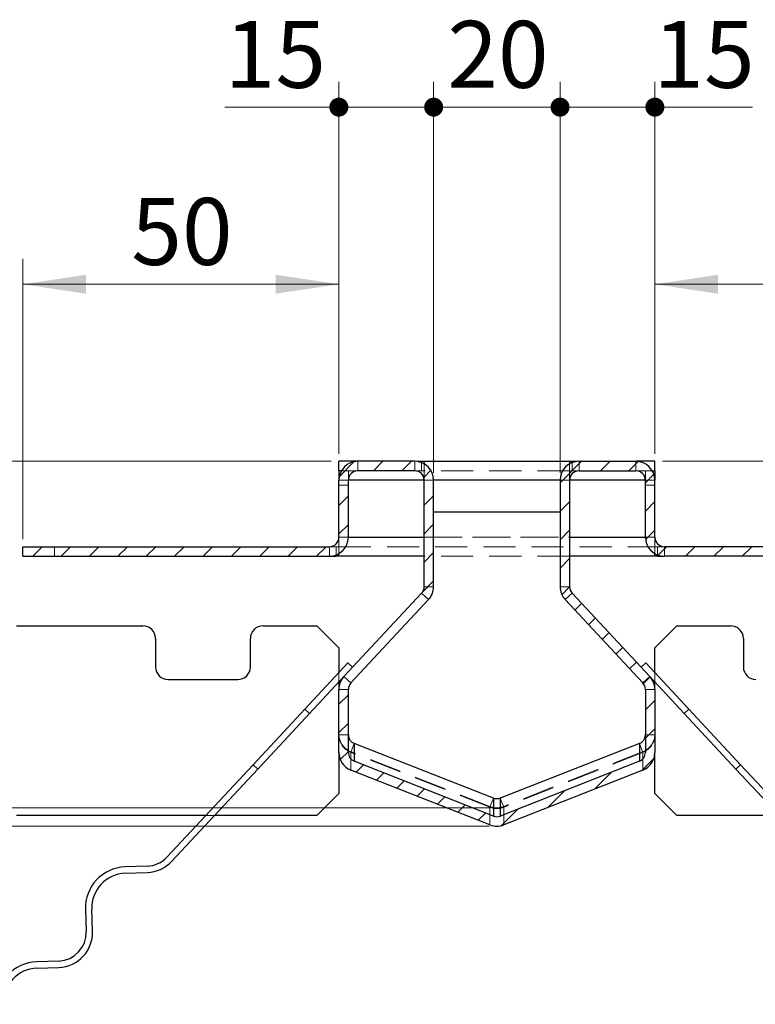
# Model space of a CAD drawing. Units: millimetres. Extents: x 0 to 420, y 0 to 297.
# Drawn here: x 315 to 344, y 116 to 155 of the extents above; entities that cross this region are included whole.
import ezdxf

# ---------------------------------------------------------------- set-up
doc = ezdxf.new("R2010")
doc.units = ezdxf.units.MM
doc.linetypes.add('HIDDEN', pattern=[1.905, 1.27, -0.635])
doc.styles.add('SLDTEXTSTYLE0', font='TXT', dxfattribs={"width": 0.605})
doc.dimstyles.new('SLDDIMSTYLE2', dxfattribs={"dimtxt": 2.568319, "dimasz": 2.5, "dimexe": 0, "dimexo": 0.0625, "dimgap": 0.64208, "dimtad": 1, "dimdec": 1, "dimlfac": 4, "dimrnd": 1e-09, "dimzin": 12, "dimdsep": 46, "dimtxsty": 'SLDTEXTSTYLE0', "dimsah": 1, "dimcen": 0.09, "dimadec": 0, "dimazin": 3, "dimtfac": 1, "dimtdec": 1, "dimtofl": 0, "dimtmove": 0, "dimatfit": 3, "dimfxl": 1, "dimfrac": 2, "dimtolj": 1, "dimtzin": 12, "dimarcsym": 0})
doc.dimstyles.new('SLDDIMSTYLE3', dxfattribs={"dimtxt": 2.568319, "dimasz": 2.5, "dimexe": 0, "dimexo": 0.0625, "dimgap": 0.64208, "dimtad": 1, "dimdec": 1, "dimlfac": 4, "dimrnd": 1e-09, "dimzin": 12, "dimdsep": 46, "dimtxsty": 'SLDTEXTSTYLE0', "dimsah": 1, "dimcen": 0.09, "dimadec": 0, "dimazin": 3, "dimtfac": 1, "dimtdec": 1, "dimtmove": 0, "dimatfit": 0, "dimfxl": 1, "dimfrac": 2, "dimtolj": 1, "dimtzin": 12, "dimarcsym": 0})
doc.dimstyles.new('SLDDIMSTYLE4', dxfattribs={"dimtxt": 2.568319, "dimasz": 0.75, "dimexe": 0, "dimexo": 0.0625, "dimgap": 0.64208, "dimtad": 1, "dimdec": 1, "dimlfac": 4, "dimrnd": 1e-09, "dimzin": 12, "dimdsep": 46, "dimtxsty": 'SLDTEXTSTYLE0', "dimblk1": 'DOT', "dimblk2": 'DOT', "dimsah": 1, "dimcen": 0.09, "dimadec": 0, "dimazin": 3, "dimtfac": 1, "dimtdec": 1, "dimtmove": 0, "dimatfit": 0, "dimldrblk": 'DOT', "dimfxl": 1, "dimfrac": 2, "dimtolj": 1, "dimtzin": 12, "dimarcsym": 0})

# ---------------------------------------------------------------- blocks, each defined once
blk = doc.blocks.new('_Dot')
at = {"color": 0, "linetype": 'ByBlock', "lineweight": -2}
blk.add_line((-0.5, 0), (-1, 0), dxfattribs=at)
at = {"color": 0, "linetype": 'ByBlock', "const_width": 0.5}
blk.add_lwpolyline([(-0.25, 0, 1), (0.25, 0, 1)], format="xyb", close=True, dxfattribs=at)
blk = doc.blocks.new('_D_21')
at = {"color": 7, "linetype": 'Continuous', "lineweight": 0}
for p, q in [((331.697, 137.289), (331.697, 152.739)), ((336.697, 137.289), (336.697, 152.739)), ((331.697, 151.739), (326.697, 151.739)), ((331.697, 151.739), (336.697, 151.739)), ((336.697, 151.739), (341.697, 151.739))]:
    blk.add_line(p, q, dxfattribs=at)
at = {"color": 7, "linetype": 'Continuous', "lineweight": 18, "xscale": 0.75, "yscale": 0.75}
blk.add_blockref('_Dot', (331.697, 151.739, 351.063), dxfattribs=at)
at = {"color": 7, "linetype": 'Continuous', "lineweight": 18, "xscale": 0.75, "yscale": 0.75, "rotation": 180}
blk.add_blockref('_Dot', (336.697, 151.739, 351.063), dxfattribs=at)
at = {"color": 7, "linetype": 'Continuous', "lineweight": 18, "insert": (332.237, 155.149), "char_height": 2.6458, "attachment_point": 1, "style": 'SLDTEXTSTYLE0'}
blk.add_mtext('20', dxfattribs=at)
blk = doc.blocks.new('_D_22')
at = {"color": 7, "linetype": 'Continuous', "lineweight": 0}
for p, q in [((327.947, 138.039), (327.947, 152.739)), ((331.697, 137.289), (331.697, 152.739)), ((327.947, 151.739), (323.432, 151.739)), ((331.697, 151.739), (327.947, 151.739)), ((331.697, 151.739), (336.697, 151.739))]:
    blk.add_line(p, q, dxfattribs=at)
at = {"color": 7, "linetype": 'Continuous', "lineweight": 18, "xscale": 0.75, "yscale": 0.75}
blk.add_blockref('_Dot', (327.947, 151.739, 351.063), dxfattribs=at)
at = {"color": 7, "linetype": 'Continuous', "lineweight": 18, "xscale": 0.75, "yscale": 0.75, "rotation": 180}
blk.add_blockref('_Dot', (331.697, 151.739, 351.063), dxfattribs=at)
at = {"color": 7, "linetype": 'Continuous', "lineweight": 18, "insert": (323.432, 155.149), "char_height": 2.6458, "attachment_point": 1, "style": 'SLDTEXTSTYLE0'}
blk.add_mtext('15', dxfattribs=at)
blk = doc.blocks.new('_D_23')
at = {"color": 7, "linetype": 'Continuous', "lineweight": 0}
for p, q in [((336.697, 137.289), (336.697, 152.739)), ((340.447, 138.039), (340.447, 152.739)), ((336.697, 151.739), (331.697, 151.739)), ((336.697, 151.739), (340.447, 151.739)), ((340.447, 151.739), (344.307, 151.739))]:
    blk.add_line(p, q, dxfattribs=at)
at = {"color": 7, "linetype": 'Continuous', "lineweight": 18, "xscale": 0.75, "yscale": 0.75}
blk.add_blockref('_Dot', (336.697, 151.739, 351.063), dxfattribs=at)
at = {"color": 7, "linetype": 'Continuous', "lineweight": 18, "xscale": 0.75, "yscale": 0.75, "rotation": 180}
blk.add_blockref('_Dot', (340.447, 151.739, 351.063), dxfattribs=at)
at = {"color": 7, "linetype": 'Continuous', "lineweight": 18, "insert": (340.387, 155.149), "char_height": 2.6458, "attachment_point": 1, "style": 'SLDTEXTSTYLE0'}
blk.add_mtext('15', dxfattribs=at)
blk = doc.blocks.new('_D_24')
at = {"color": 7, "linetype": 'Continuous', "lineweight": 0}
for p, q in [((327.647, 137.739), (295.224, 137.739)), ((296.224, 137.739), (296.224, 124.045)), ((333.897, 124.045), (295.224, 124.045))]:
    blk.add_line(p, q, dxfattribs=at)
at = {"color": 7, "linetype": 'Continuous', "lineweight": 18}
for points in [[(296.224, 137.739), (295.849, 135.239), (296.599, 135.239)], [(296.224, 124.045), (296.599, 126.545), (295.849, 126.545)]]:
    blk.add_solid(points, dxfattribs=at)
at = {"color": 7, "linetype": 'Continuous', "lineweight": 18, "insert": (292.813, 127.462), "char_height": 2.6458, "attachment_point": 1, "rotation": 90, "style": 'SLDTEXTSTYLE0'}
blk.add_mtext('54.8', dxfattribs=at)
blk = doc.blocks.new('_D_25')
at = {"color": 7, "linetype": 'Continuous', "lineweight": 0}
for p, q in [((327.647, 137.739), (288.491, 137.739)), ((289.491, 137.739), (289.491, 123.315)), ((333.897, 123.315), (288.491, 123.315))]:
    blk.add_line(p, q, dxfattribs=at)
at = {"color": 7, "linetype": 'Continuous', "lineweight": 18}
for points in [[(289.491, 137.739), (289.116, 135.239), (289.866, 135.239)], [(289.491, 123.315), (289.866, 125.815), (289.116, 125.815)]]:
    blk.add_solid(points, dxfattribs=at)
at = {"color": 7, "linetype": 'Continuous', "lineweight": 18, "insert": (286.08, 127.097), "char_height": 2.6458, "attachment_point": 1, "rotation": 90, "style": 'SLDTEXTSTYLE0'}
blk.add_mtext('57.7', dxfattribs=at)
blk = doc.blocks.new('_D_26')
at = {"color": 7, "linetype": 'Continuous', "lineweight": 0}
for p, q in [((360.694, 137.739), (360.694, 144.401)), ((340.747, 137.739), (361.694, 137.739)), ((360.694, 137.739), (360.694, 133.989)), ((353.247, 133.989), (361.694, 133.989)), ((360.694, 133.989), (360.694, 128.989))]:
    blk.add_line(p, q, dxfattribs=at)
at = {"color": 7, "linetype": 'Continuous', "lineweight": 18}
for points in [[(360.694, 137.739), (361.069, 140.239), (360.319, 140.239)], [(360.694, 133.989), (360.319, 131.489), (361.069, 131.489)]]:
    blk.add_solid(points, dxfattribs=at)
at = {"color": 7, "linetype": 'Continuous', "lineweight": 18, "insert": (357.284, 140.481), "char_height": 2.6458, "attachment_point": 1, "rotation": 90, "style": 'SLDTEXTSTYLE0'}
blk.add_mtext('15', dxfattribs=at)
blk = doc.blocks.new('_D_27')
at = {"color": 7, "linetype": 'Continuous', "lineweight": 0}
for p, q in [((340.447, 138.039), (340.447, 145.739)), ((352.947, 134.664), (352.947, 145.739)), ((340.447, 144.739), (352.947, 144.739))]:
    blk.add_line(p, q, dxfattribs=at)
at = {"color": 7, "linetype": 'Continuous', "lineweight": 18}
for points in [[(340.447, 144.739), (342.947, 144.364), (342.947, 145.114)], [(352.947, 144.739), (350.447, 145.114), (350.447, 144.364)]]:
    blk.add_solid(points, dxfattribs=at)
at = {"color": 7, "linetype": 'Continuous', "lineweight": 18, "insert": (344.737, 148.149), "char_height": 2.6458, "attachment_point": 1, "style": 'SLDTEXTSTYLE0'}
blk.add_mtext('50', dxfattribs=at)
blk = doc.blocks.new('_D_28')
at = {"color": 7, "linetype": 'Continuous', "lineweight": 0}
for p, q in [((315.447, 134.664), (315.447, 145.739)), ((327.947, 138.039), (327.947, 145.739)), ((315.447, 144.739), (327.947, 144.739))]:
    blk.add_line(p, q, dxfattribs=at)
at = {"color": 7, "linetype": 'Continuous', "lineweight": 18}
for points in [[(315.447, 144.739), (317.947, 144.364), (317.947, 145.114)], [(327.947, 144.739), (325.447, 145.114), (325.447, 144.364)]]:
    blk.add_solid(points, dxfattribs=at)
at = {"color": 7, "linetype": 'Continuous', "lineweight": 18, "insert": (319.737, 148.149), "char_height": 2.6458, "attachment_point": 1, "style": 'SLDTEXTSTYLE0'}
blk.add_mtext('50', dxfattribs=at)

msp = doc.modelspace()

# ---------------------------------------------------------------- hatches: boundary and pattern name
at = {"linetype": 'Continuous', "lineweight": 18}
h = msp.add_hatch(dxfattribs=at)
h.set_pattern_fill('ANSI31', scale=0.25, style=0)
edge = h.paths.add_edge_path(flags=0)
edge.add_line((331.697, 132.784), (331.697, 136.989))
edge.add_arc((330.947, 136.989), 0.75, 0, 90)
edge.add_line((330.947, 137.739), (328.697, 137.739))
edge.add_arc((328.697, 136.989), 0.75, 90, 180)
edge.add_line((327.947, 136.989), (327.947, 134.739))
edge.add_arc((327.572, 134.739), 0.375, 270, 360, ccw=False)
edge.add_line((327.572, 134.364), (315.447, 134.364))
edge.add_line((315.447, 134.364), (315.447, 133.989))
edge.add_line((315.447, 133.989), (327.572, 133.989))
edge.add_arc((327.572, 134.739), 0.75, 270, 360)
edge.add_line((328.322, 134.739), (328.322, 136.989))
edge.add_arc((328.697, 136.989), 0.375, 90, 180, ccw=False)
edge.add_line((328.697, 137.364), (330.947, 137.364))
edge.add_arc((330.947, 136.989), 0.375, 0, 90, ccw=False)
edge.add_line((331.322, 136.989), (331.322, 132.784))
edge.add_arc((330.947, 132.784), 0.375, 317, 360, ccw=False)
edge.add_line((331.221, 132.528), (328.148, 129.233))
edge.add_arc((328.697, 128.722), 0.75, 137, 180)
edge.add_line((327.947, 128.722), (327.947, 126.231))
edge.add_ellipse((328.697, 126.231), major_axis=(0, 0.75), ratio=0.99994, start_angle=90, end_angle=158.5023)
edge.add_line((328.422, 125.533), (333.922, 123.367))
edge.add_ellipse((334.197, 124.065), major_axis=(0, 0.75), ratio=0.99994, start_angle=158.5023, end_angle=201.4977)
edge.add_line((334.472, 123.367), (339.972, 125.533))
edge.add_ellipse((339.697, 126.231), major_axis=(0, 0.75), ratio=0.99994, start_angle=201.4977, end_angle=270)
edge.add_line((340.447, 126.231), (340.447, 128.722))
edge.add_arc((339.697, 128.722), 0.75, 0, 43)
edge.add_line((340.245, 129.233), (337.172, 132.528))
edge.add_arc((337.447, 132.784), 0.375, 180, 223, ccw=False)
edge.add_line((337.072, 132.784), (337.072, 136.989))
edge.add_arc((337.447, 136.989), 0.375, 90, 180, ccw=False)
edge.add_line((337.447, 137.364), (339.697, 137.364))
edge.add_arc((339.697, 136.989), 0.375, 0, 90, ccw=False)
edge.add_line((340.072, 136.989), (340.072, 134.739))
edge.add_arc((340.822, 134.739), 0.75, 180, 270)
edge.add_line((340.822, 133.989), (352.947, 133.989))
edge.add_line((352.947, 133.989), (352.947, 134.364))
edge.add_line((352.947, 134.364), (340.822, 134.364))
edge.add_arc((340.822, 134.739), 0.375, 180, 270, ccw=False)
edge.add_line((340.447, 134.739), (340.447, 136.989))
edge.add_arc((339.697, 136.989), 0.75, 360, 450)
edge.add_line((339.697, 137.739), (337.447, 137.739))
edge.add_arc((337.447, 136.989), 0.75, 90, 180)
edge.add_line((336.697, 136.989), (336.697, 132.784))
edge.add_arc((337.447, 132.784), 0.75, 180, 223)
edge.add_line((336.898, 132.273), (339.971, 128.977))
edge.add_arc((339.697, 128.722), 0.375, 0, 43, ccw=False)
edge.add_line((340.072, 128.722), (340.072, 126.231))
edge.add_ellipse((339.697, 126.231), major_axis=(0, 0.375), ratio=0.99994, start_angle=201.4977, end_angle=270, ccw=False)
edge.add_line((339.834, 125.882), (334.334, 123.716))
edge.add_ellipse((334.197, 124.065), major_axis=(0, 0.375), ratio=0.99994, start_angle=158.5023, end_angle=201.4977, ccw=False)
edge.add_line((334.059, 123.716), (328.559, 125.882))
edge.add_ellipse((328.697, 126.231), major_axis=(0, 0.375), ratio=0.99994, start_angle=90, end_angle=158.5023, ccw=False)
edge.add_line((328.322, 126.231), (328.322, 128.722))
edge.add_arc((328.697, 128.722), 0.375, 137, 180, ccw=False)
edge.add_line((328.422, 128.977), (331.495, 132.273))
edge.add_arc((330.947, 132.784), 0.75, 317, 360)

# ---------------------------------------------------------------- linework, layer by layer
at = {"color": 7, "linetype": 'Continuous', "lineweight": 25}
for p, q in [((328.697, 137.739), (327.947, 137.739)), ((327.947, 137.364), (327.947, 137.739)), ((330.947, 137.739), (328.697, 137.739)), ((331.222, 137.686), (331.222, 137.739)), ((331.222, 137.739), (331.322, 137.739)), ((331.322, 137.739), (337.072, 137.739)), ((331.322, 137.739), (331.322, 137.638)), ((337.072, 137.739), (337.072, 137.638)), ((337.072, 137.739), (337.172, 137.739)), ((337.172, 137.739), (337.172, 137.686)), ((337.447, 137.739), (339.697, 137.739)), ((340.447, 137.739), (339.697, 137.739)), ((340.447, 137.364), (340.447, 137.739)), ((328.047, 137.364), (327.947, 137.364)), ((327.947, 137.364), (327.947, 136.989)), ((330.947, 137.364), (328.697, 137.364)), ((337.447, 137.364), (339.697, 137.364)), ((340.346, 137.364), (340.447, 137.364)), ((340.447, 137.364), (340.447, 136.989)), ((327.947, 134.739), (327.947, 136.989)), ((328.322, 134.739), (328.322, 136.989)), ((331.322, 136.989), (328.322, 136.989)), ((331.322, 132.784), (331.322, 136.989)), ((336.697, 136.989), (331.697, 136.989)), ((331.697, 132.784), (331.697, 136.989)), ((336.697, 136.989), (331.697, 136.989)), ((336.697, 136.989), (336.697, 132.784)), ((337.072, 136.989), (337.072, 132.784)), ((340.072, 136.989), (337.072, 136.989)), ((340.072, 134.739), (340.072, 136.989)), ((340.447, 134.739), (340.447, 136.989)), ((331.697, 135.739), (336.697, 135.739)), ((328.322, 134.739), (331.322, 134.739)), ((337.072, 134.739), (340.072, 134.739)), ((315.447, 133.989), (315.447, 134.364)), ((315.447, 134.364), (327.572, 134.364)), ((352.947, 134.364), (340.822, 134.364)), ((315.447, 133.989), (327.572, 133.989)), ((327.572, 133.989), (327.847, 133.989)), ((327.847, 133.989), (327.847, 134.041)), ((327.947, 133.989), (327.847, 133.989)), ((327.947, 133.989), (327.947, 134.089)), ((331.322, 133.989), (327.947, 133.989)), ((340.447, 133.989), (337.072, 133.989)), ((340.447, 133.989), (340.447, 134.089)), ((340.547, 133.989), (340.447, 133.989)), ((340.547, 134.041), (340.547, 133.989)), ((340.547, 133.989), (340.822, 133.989)), ((352.947, 133.989), (340.822, 133.989)), ((328.148, 129.233), (331.221, 132.528)), ((337.172, 132.528), (340.245, 129.233)), ((328.422, 128.977), (331.495, 132.273)), ((336.898, 132.273), (339.971, 128.977)), ((315.197, 131.239), (320.197, 131.239)), ((324.947, 131.239), (327.072, 131.239)), ((327.072, 131.239), (327.947, 130.364)), ((340.447, 130.364), (341.322, 131.239)), ((341.322, 131.239), (343.447, 131.239)), ((320.697, 130.739), (320.697, 129.614)), ((324.447, 129.614), (324.447, 130.739)), ((343.947, 130.739), (343.947, 129.614)), ((327.947, 130.364), (327.947, 129.384)), ((340.447, 129.384), (340.447, 130.364)), ((328.306, 129.769), (326.601, 127.941)), ((328.489, 129.599), (328.306, 129.769)), ((339.904, 129.599), (340.087, 129.769)), ((339.904, 129.599), (340.087, 129.769)), ((340.087, 129.769), (341.792, 127.941)), ((340.087, 129.769), (341.792, 127.941)), ((328.148, 129.233), (326.784, 127.77)), ((341.609, 127.77), (340.245, 129.233)), ((341.609, 127.77), (340.245, 129.233)), ((321.197, 129.114), (323.947, 129.114)), ((327.947, 129.017), (327.947, 128.722)), ((340.447, 128.722), (340.447, 129.017)), ((327.947, 126.231), (327.947, 128.722)), ((328.322, 126.231), (328.322, 128.722)), ((340.072, 128.722), (340.072, 126.231)), ((340.447, 128.722), (340.447, 126.231)), ((324.555, 125.747), (326.601, 127.941)), ((326.784, 127.77), (324.738, 125.576)), ((326.601, 127.941), (326.784, 127.77)), ((341.792, 127.941), (341.609, 127.77)), ((341.792, 127.941), (341.609, 127.77)), ((343.655, 125.576), (341.609, 127.77)), ((343.655, 125.576), (341.609, 127.77)), ((341.792, 127.941), (343.838, 125.747)), ((341.792, 127.941), (343.838, 125.747)), ((328.559, 126.584), (328.559, 125.882)), ((334.059, 124.418), (328.559, 126.584)), ((339.834, 126.584), (334.334, 124.418)), ((339.834, 126.584), (339.834, 125.882)), ((327.947, 126.231), (327.947, 124.614)), ((340.447, 124.614), (340.447, 126.231)), ((324.555, 125.747), (321.148, 122.093)), ((324.738, 125.576), (324.555, 125.747)), ((334.059, 123.716), (328.559, 125.882)), ((339.834, 125.882), (334.334, 123.716)), ((343.655, 125.576), (343.838, 125.747)), ((343.655, 125.576), (343.838, 125.747)), ((343.838, 125.747), (347.245, 122.093)), ((343.838, 125.747), (347.245, 122.093)), ((324.738, 125.576), (321.331, 121.923)), ((333.922, 123.367), (328.422, 125.533)), ((339.972, 125.533), (334.472, 123.367)), ((347.062, 121.923), (343.655, 125.576)), ((347.062, 121.923), (343.655, 125.576)), ((327.947, 124.614), (327.072, 123.739)), ((341.322, 123.739), (340.447, 124.614)), ((334.059, 124.418), (334.059, 123.716)), ((334.334, 124.418), (334.334, 123.716)), ((322.683, 123.739), (315.197, 123.739)), ((327.072, 123.739), (323.024, 123.739)), ((345.369, 123.739), (341.322, 123.739)), ((320.365, 121.736), (319.49, 121.706)), ((319.499, 121.456), (320.374, 121.487)), ((317.923, 120.025), (317.954, 119.151)), ((318.204, 119.159), (318.173, 120.034)), ((316.869, 117.987), (315.994, 117.957)), ((316.003, 117.707), (316.877, 117.737))]:
    msp.add_line(p, q, dxfattribs=at)
at = {"color": 7, "linetype": 'HIDDEN', "lineweight": 18}
for p, q in [((328.697, 137.364), (328.697, 137.739)), ((331.222, 137.739), (330.947, 137.739)), ((330.947, 137.364), (330.947, 137.739)), ((331.222, 137.364), (331.222, 137.686)), ((331.322, 137.638), (331.322, 136.989)), ((337.072, 137.638), (337.072, 136.989)), ((337.447, 137.739), (337.172, 137.739)), ((337.172, 137.686), (337.172, 137.364)), ((337.447, 137.364), (337.447, 137.739)), ((339.697, 137.739), (339.697, 137.364)), ((328.697, 137.364), (328.047, 137.364)), ((328.322, 136.989), (328.322, 137.364)), ((331.222, 137.364), (330.947, 137.364)), ((331.322, 137.364), (331.222, 137.364)), ((337.072, 137.364), (331.322, 137.364)), ((337.172, 137.364), (337.072, 137.364)), ((337.172, 137.364), (337.447, 137.364)), ((339.697, 137.364), (340.346, 137.364)), ((340.072, 136.989), (340.072, 137.364)), ((327.947, 136.989), (340.447, 136.989)), ((328.322, 136.989), (327.947, 136.989)), ((328.322, 136.989), (327.947, 136.989)), ((328.322, 136.989), (327.947, 136.989)), ((328.322, 136.801), (327.947, 136.801)), ((331.322, 136.989), (337.072, 136.989)), ((331.322, 136.989), (331.697, 136.989)), ((331.697, 136.989), (331.322, 136.989)), ((337.072, 136.989), (331.322, 136.989)), ((336.697, 136.989), (337.072, 136.989)), ((337.072, 136.989), (336.697, 136.989)), ((340.072, 136.989), (340.447, 136.989)), ((340.447, 136.989), (340.072, 136.989)), ((340.447, 136.989), (340.072, 136.989)), ((340.072, 136.801), (340.447, 136.801)), ((327.947, 134.089), (327.947, 134.739)), ((340.447, 134.739), (327.947, 134.739)), ((328.322, 134.739), (327.947, 134.739)), ((327.947, 134.739), (328.322, 134.739)), ((331.322, 134.739), (337.072, 134.739)), ((340.447, 134.739), (340.072, 134.739)), ((340.072, 134.739), (340.447, 134.739)), ((340.447, 134.089), (340.447, 134.739)), ((316.697, 134.364), (316.697, 133.989)), ((327.847, 134.364), (327.572, 134.364)), ((327.572, 133.989), (327.572, 134.364)), ((327.847, 134.041), (327.847, 134.364)), ((327.847, 134.364), (327.947, 134.364)), ((327.947, 134.364), (340.447, 134.364)), ((340.447, 134.364), (340.547, 134.364)), ((340.547, 134.364), (340.547, 134.041)), ((340.547, 134.364), (340.822, 134.364)), ((340.822, 133.989), (340.822, 134.364)), ((337.072, 133.989), (331.322, 133.989)), ((331.322, 132.784), (331.697, 132.784)), ((337.072, 132.784), (336.697, 132.784)), ((331.221, 132.528), (331.495, 132.273)), ((337.172, 132.528), (336.898, 132.273)), ((327.947, 129.384), (327.947, 129.017)), ((328.148, 129.233), (328.422, 128.977)), ((340.245, 129.233), (339.971, 128.977)), ((340.447, 129.017), (340.447, 129.384)), ((327.947, 128.722), (328.322, 128.722)), ((340.447, 128.722), (340.072, 128.722)), ((327.947, 126.933), (328.322, 126.933)), ((340.447, 126.933), (340.072, 126.933)), ((328.422, 126.235), (328.559, 126.584)), ((339.972, 126.235), (339.834, 126.584)), ((333.922, 124.097), (328.422, 126.263)), ((328.422, 126.235), (328.422, 125.533)), ((333.922, 124.069), (328.422, 126.235)), ((339.972, 126.263), (334.472, 124.097)), ((339.972, 126.235), (334.472, 124.069)), ((339.972, 126.235), (339.972, 125.533)), ((333.922, 124.069), (334.059, 124.418)), ((334.472, 124.069), (334.334, 124.418)), ((333.922, 124.069), (333.922, 123.367)), ((334.472, 124.069), (334.472, 123.367)), ((323.024, 123.739), (322.683, 123.739))]:
    msp.add_line(p, q, dxfattribs=at)
at = {"color": 7, "linetype": 'Continuous', "lineweight": 25}
for centre, radius, start, end in [((328.697, 136.989), 0.75, 90, 180), ((330.947, 136.989), 0.75, 0, 90), ((337.447, 136.989), 0.75, 90, 180), ((339.697, 136.989), 0.75, 0, 90), ((328.697, 136.989), 0.375, 90, 180), ((330.947, 136.989), 0.375, 0, 90), ((337.447, 136.989), 0.375, 90, 180), ((339.697, 136.989), 0.375, 0, 90), ((327.572, 134.739), 0.75, 270, 0), ((327.572, 134.739), 0.375, 270, 0), ((340.822, 134.739), 0.75, 180, 270), ((340.822, 134.739), 0.375, 180, 270), ((330.947, 132.784), 0.375, 317, 0), ((330.947, 132.784), 0.75, 317, 0), ((337.447, 132.784), 0.75, 180, 223), ((337.447, 132.784), 0.375, 180, 223), ((320.197, 130.739), 0.5, 0, 90), ((324.947, 130.739), 0.5, 90, 180), ((343.447, 130.739), 0.5, 0, 90), ((321.197, 129.614), 0.5, 180, 270), ((323.947, 129.614), 0.5, 270, 0), ((344.447, 129.614), 0.5, 180, 270), ((328.697, 128.722), 0.75, 137, 180), ((339.697, 128.722), 0.75, 0, 43), ((328.697, 128.722), 0.375, 137, 180), ((339.697, 128.722), 0.375, 0, 43), ((320.326, 122.861), 1.125, 272, 317), ((320.326, 122.861), 1.375, 272, 317), ((319.547, 120.082), 1.625, 92, 182), ((319.547, 120.082), 1.375, 92, 182), ((316.829, 119.111), 1.125, 272, 2), ((316.829, 119.111), 1.375, 272, 2), ((316.051, 116.333), 1.625, 92, 182), ((316.051, 116.333), 1.375, 92, 182)]:
    msp.add_arc(centre, radius, start, end, dxfattribs=at)
at = {"color": 7, "linetype": 'HIDDEN', "lineweight": 18}
for centre, start, end in [((328.697, 126.961), 180, 248.5), ((328.697, 126.933), 180, 248.5012), ((339.697, 126.961), 291.5, 0), ((339.697, 126.933), 291.4988, 0), ((334.197, 124.795), 248.5, 291.5)]:
    msp.add_arc(centre, 0.75, start, end, dxfattribs=at)
at = {"color": 7, "linetype": 'Continuous', "lineweight": 25}
for centre, major_axis, start_param, end_param in [((328.697, 126.933), (0, -0.375), 4.712389, 5.90796), ((339.697, 126.933), (0, -0.375), 0.375225, 1.570796), ((328.697, 126.231), (0, 0.75), 1.570796, 2.766367), ((328.697, 126.231), (0, 0.375), 1.570796, 2.766367), ((339.697, 126.231), (0, 0.375), 3.516818, 4.712389), ((339.697, 126.231), (0, 0.75), 3.516818, 4.712389), ((334.197, 124.065), (0, 0.375), 2.766367, 3.516818), ((334.197, 124.065), (0, 0.75), 2.766367, 3.516818)]:
    msp.add_ellipse(centre, major_axis=major_axis, ratio=0.99994, start_param=start_param, end_param=end_param, dxfattribs=at)
msp.add_open_spline([(334.334, 124.418), (334.288, 124.405), (334.197, 124.379), (334.105, 124.405), (334.059, 124.418)], degree=3, dxfattribs=at)
at = {"color": 7, "linetype": 'HIDDEN', "lineweight": 18}
msp.add_open_spline([(334.472, 124.069), (334.427, 124.054), (334.338, 124.024), (334.197, 124.013), (334.056, 124.024), (333.966, 124.054), (333.922, 124.069)], degree=3, dxfattribs=at)

# ---------------------------------------------------------------- dimensions: what is measured, and where the dimension line sits
at = {"color": 7, "linetype": 'Continuous', "lineweight": 18}
for base, p1, p2, dimstyle, picture, middle in [((327.947, 151.739), (331.697, 136.989), (327.947, 137.739), 'SLDDIMSTYLE4', '_D_22', (325.391, 151.739)), ((336.697, 151.739), (331.697, 136.989), (336.697, 136.989), 'SLDDIMSTYLE4', '_D_21', (334.197, 151.739)), ((340.447, 151.739), (336.697, 136.989), (340.447, 137.739), 'SLDDIMSTYLE4', '_D_23', (342.347, 151.739)), ((327.947, 144.739), (315.447, 134.364), (327.947, 137.739), 'SLDDIMSTYLE2', '_D_28', (321.697, 144.739)), ((352.947, 144.739), (340.447, 137.739), (352.947, 134.364), 'SLDDIMSTYLE2', '_D_27', (346.697, 144.739))]:
    dim = msp.add_linear_dim(base=base, p1=p1, p2=p2, dimstyle=dimstyle, dxfattribs=at)
    dim.commit()
    dim.dimension.update_dxf_attribs({"geometry": picture, "text_midpoint": middle, "dimtype": 160})
for base, p1, p2, dimstyle, picture, middle in [((360.694, 133.989), (340.447, 137.739), (352.947, 133.989), 'SLDDIMSTYLE3', '_D_26', (360.694, 142.441)), ((289.491, 123.315), (327.947, 137.739), (334.197, 123.315), 'SLDDIMSTYLE2', '_D_25', (289.491, 130.527)), ((296.224, 124.045), (327.947, 137.739), (334.197, 124.045), 'SLDDIMSTYLE2', '_D_24', (296.224, 130.892))]:
    dim = msp.add_linear_dim(base=base, p1=p1, p2=p2, angle=90, dimstyle=dimstyle, dxfattribs=at)
    dim.commit()
    dim.dimension.update_dxf_attribs({"geometry": picture, "text_midpoint": middle, "dimtype": 160})

doc.saveas('drawing.dxf')
